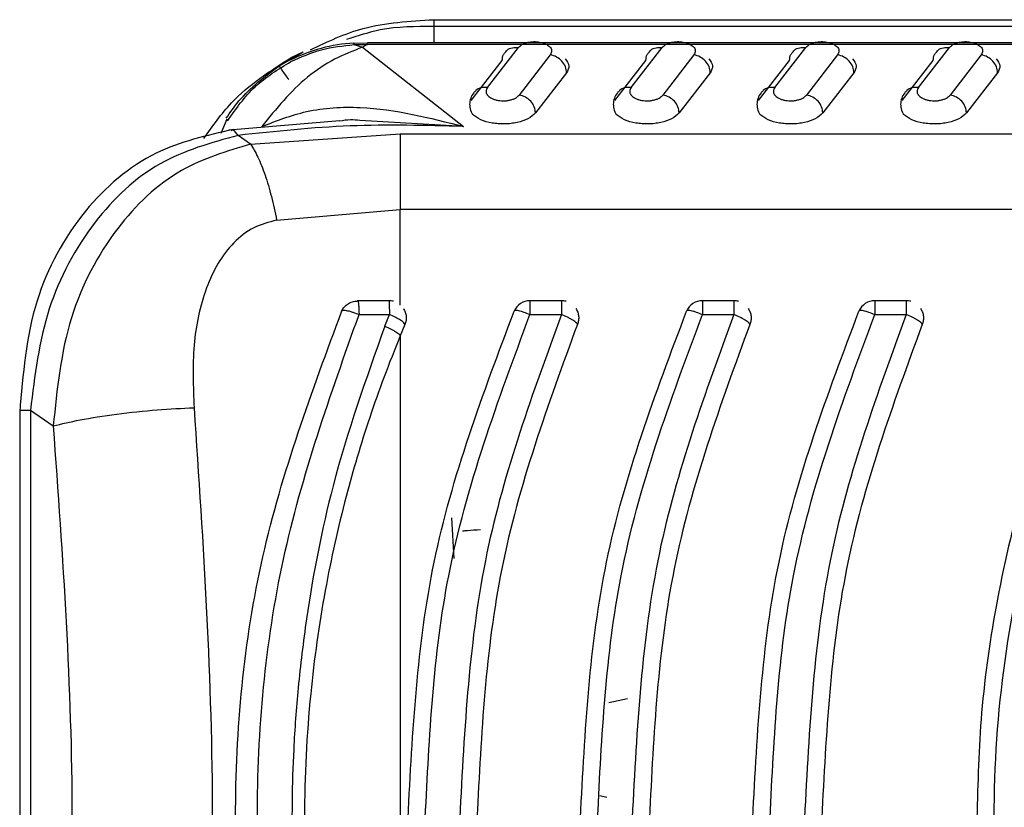
# Model space of a CAD drawing. Units: inches. Extents: x 4 to 268, y 4 to 172.
# Drawn here: x 222 to 223, y 75 to 75 of the extents above; entities that cross this region are included whole.
import ezdxf

# ---------------------------------------------------------------- set-up
doc = ezdxf.new("R2010")
doc.units = ezdxf.units.IN
doc.header["$LTSCALE"] = 16
doc.header["$MEASUREMENT"] = 0

msp = doc.modelspace()

# ---------------------------------------------------------------- linework, layer by layer
for p, q in [((222.28237, 75.33351), (222.28237, 75.32901)), ((222.28237, 75.33351), (225.43198, 75.33351)), ((222.28237, 75.32901), (222.90225, 75.32901)), ((222.23692, 75.31739), (222.22755, 75.31714)), ((222.22765, 75.31638), (222.23687, 75.31643)), ((222.22765, 75.31638), (222.23342, 75.31457)), ((222.23687, 75.31643), (222.23342, 75.31457)), ((222.23342, 75.31457), (222.30264, 75.26025)), ((222.84639, 75.31767), (222.23687, 75.31767)), ((222.84639, 75.31643), (222.23687, 75.31643)), ((222.31909, 75.28692), (222.34042, 75.31445)), ((222.41751, 75.28692), (222.43884, 75.31445)), ((222.51594, 75.28692), (222.53727, 75.31445)), ((222.61436, 75.28692), (222.63569, 75.31445)), ((222.1764, 75.30193), (222.1929, 75.31143)), ((222.1764, 75.30193), (222.18462, 75.30752)), ((222.18462, 75.30752), (222.1929, 75.31143)), ((222.33228, 75.31227), (222.33144, 75.31153)), ((222.36215, 75.30938), (222.34082, 75.28184)), ((222.43071, 75.31227), (222.42987, 75.31153)), ((222.46058, 75.30938), (222.43925, 75.28184)), ((222.52913, 75.31227), (222.52829, 75.31153)), ((222.559, 75.30938), (222.53767, 75.28184)), ((222.62756, 75.31227), (222.62672, 75.31153)), ((222.65743, 75.30938), (222.6361, 75.28184)), ((222.30793, 75.27808), (222.32926, 75.30562)), ((222.40635, 75.27808), (222.42768, 75.30562)), ((222.50478, 75.27808), (222.52611, 75.30562)), ((222.6032, 75.27808), (222.62453, 75.30562)), ((222.37331, 75.29708), (222.35198, 75.26955)), ((222.47174, 75.29708), (222.45041, 75.26955)), ((222.57016, 75.29708), (222.54883, 75.26955)), ((222.66859, 75.29708), (222.64726, 75.26955)), ((222.1405, 75.26524), (222.13635, 75.25556)), ((222.21806, 75.26409), (222.14226, 75.25766)), ((222.30264, 75.26025), (222.23156, 75.26445)), ((222.15683, 75.24824), (222.14834, 75.25416)), ((222.15683, 75.24824), (222.2593, 75.25513)), ((222.2593, 75.25513), (222.7989, 75.25513)), ((222.17467, 75.1961), (222.25931, 75.2033)), ((222.2593, 75.13785), (222.25931, 75.2033)), ((222.77017, 75.2033), (222.25931, 75.2033)), ((222.2517, 75.14082), (222.23014, 75.14082)), ((222.36981, 75.14082), (222.34821, 75.14082)), ((222.48792, 75.14082), (222.46632, 75.14082)), ((222.60603, 75.14082), (222.58443, 75.14082)), ((222.2311, 75.13195), (222.23111, 75.13131)), ((222.25195, 75.13152), (222.25195, 75.13131)), ((222.34821, 75.13142), (222.34821, 75.13131)), ((222.46632, 75.13142), (222.46632, 75.13131)), ((222.58443, 75.13142), (222.58443, 75.13131)), ((222.23111, 75.13131), (222.25195, 75.13131)), ((222.24872, 75.1233), (222.25195, 75.13131)), ((222.34821, 75.13131), (222.36981, 75.13133)), ((222.46632, 75.13131), (222.48792, 75.13133)), ((222.58443, 75.13131), (222.60603, 75.13133)), ((222.26259, 75.12453), (222.2593, 75.11668)), ((221.99864, 75.06591), (221.99864, 74.50663)), ((222.00602, 75.0658), (222.02163, 75.05493)), ((222.00602, 75.0658), (222.00602, 74.50672)), ((222.29625, 74.96412), (222.29473, 74.99204)), ((222.41503, 74.86797), (222.40223, 74.86519)), ((222.401, 74.80028), (222.39605, 74.8013))]:
    msp.add_line(p, q)
at = {"flags": 128}
msp.add_lwpolyline([(222.2593, 75.11668), (222.2593, 75.03471), (222.2593, 74.9522), (222.2593, 74.86932), (222.2593, 74.78626), (222.2593, 74.7032), (222.2593, 74.62032), (222.2593, 74.53781), (222.2593, 74.45585)], dxfattribs=at)
for centre, radius, start, end in [((222.23342, 75.20892), 0.10866, 93.07508, 117.05728), ((222.25169, 75.12901), 0.01181, 75.07094, 90), ((222.34821, 75.12901), 0.01181, 90, 156.29213), ((222.36981, 75.12901), 0.01181, 74.701, 90), ((222.46632, 75.12901), 0.01181, 90, 156.29213), ((222.48792, 75.12901), 0.01181, 74.701, 90), ((222.58443, 75.12901), 0.01181, 90, 156.29213), ((222.60603, 75.12901), 0.01181, 74.701, 90)]:
    msp.add_arc(centre, radius, start, end)
for points, knots in [([(222.19785, 75.31287), (222.20958, 75.31845), (222.23545, 75.33078), (222.26579, 75.33254), (222.28237, 75.33351)], [0, 0, 0, 0, 0.453328, 1, 1, 1, 1]), ([(222.22286, 75.32009), (222.23041, 75.32263), (222.24963, 75.32907), (222.27, 75.32903), (222.28237, 75.32901)], [0, 0, 0, 0, 0.39254, 1, 1, 1, 1]), ([(222.23342, 75.31457), (222.22705, 75.31209), (222.2142, 75.30711), (222.18938, 75.29076), (222.1744, 75.27239), (222.16448, 75.26023)], [0, 0, 0, 0, 0.249707, 0.503421, 1, 1, 1, 1]), ([(222.23687, 75.31643), (222.23687, 75.3168), (222.23687, 75.31756), (222.23687, 75.31781), (222.23687, 75.31746), (222.23687, 75.31731)], [0, 0, 0, 0, 0.372144, 0.744288, 1, 1, 1, 1]), ([(222.33171, 75.31155), (222.33197, 75.31191), (222.33298, 75.31333), (222.33609, 75.31461), (222.33898, 75.31451), (222.34042, 75.31445)], [0, 0, 0, 0, 0.144375, 0.572188, 1, 1, 1, 1]), ([(222.34042, 75.31445), (222.34122, 75.31524), (222.3427, 75.31667), (222.34611, 75.31787), (222.34885, 75.31834), (222.35082, 75.31848), (222.3528, 75.31843), (222.3548, 75.31818), (222.35676, 75.31773), (222.35939, 75.31678), (222.36209, 75.31498), (222.36357, 75.31222), (222.36263, 75.31033), (222.36215, 75.30938)], [0, 0, 0, 0, 0.138254, 0.252838, 0.302703, 0.349967, 0.396761, 0.445281, 0.49966, 0.555029, 0.68871, 0.843863, 1, 1, 1, 1]), ([(222.43014, 75.31155), (222.43039, 75.31191), (222.43141, 75.31333), (222.43452, 75.31461), (222.4374, 75.31451), (222.43884, 75.31445)], [0, 0, 0, 0, 0.144375, 0.572188, 1, 1, 1, 1]), ([(222.43884, 75.31445), (222.43965, 75.31524), (222.44112, 75.31667), (222.44454, 75.31787), (222.44727, 75.31834), (222.44925, 75.31848), (222.45122, 75.31843), (222.45322, 75.31818), (222.45518, 75.31773), (222.45781, 75.31678), (222.46051, 75.31498), (222.462, 75.31222), (222.46105, 75.31033), (222.46058, 75.30938)], [0, 0, 0, 0, 0.1382539, 0.2528385, 0.3027031, 0.3499666, 0.3967611, 0.4452805, 0.4996603, 0.5550289, 0.6887099, 0.843863, 1, 1, 1, 1]), ([(222.52856, 75.31155), (222.52882, 75.31191), (222.52983, 75.31333), (222.53294, 75.31461), (222.53583, 75.31451), (222.53727, 75.31445)], [0, 0, 0, 0, 0.144375, 0.572188, 1, 1, 1, 1]), ([(222.53727, 75.31445), (222.53808, 75.31524), (222.53955, 75.31667), (222.54296, 75.31787), (222.5457, 75.31834), (222.54767, 75.31848), (222.54965, 75.31843), (222.55165, 75.31818), (222.55361, 75.31773), (222.55624, 75.31678), (222.55894, 75.31498), (222.56042, 75.31222), (222.55948, 75.31033), (222.559, 75.30938)], [0, 0, 0, 0, 0.138254, 0.252838, 0.302703, 0.349967, 0.396761, 0.445281, 0.49966, 0.555029, 0.68871, 0.843863, 1, 1, 1, 1]), ([(222.62699, 75.31155), (222.62724, 75.31191), (222.62826, 75.31333), (222.63137, 75.31461), (222.63425, 75.31451), (222.63569, 75.31445)], [0, 0, 0, 0, 0.144375, 0.572188, 1, 1, 1, 1]), ([(222.63569, 75.31445), (222.6365, 75.31524), (222.63797, 75.31667), (222.64139, 75.31787), (222.64412, 75.31834), (222.6461, 75.31848), (222.64807, 75.31843), (222.65007, 75.31818), (222.65203, 75.31773), (222.65466, 75.31678), (222.65736, 75.31498), (222.65885, 75.31222), (222.6579, 75.31033), (222.65743, 75.30938)], [0, 0, 0, 0, 0.138254, 0.252838, 0.302703, 0.349967, 0.396761, 0.445281, 0.49966, 0.555029, 0.68871, 0.843863, 1, 1, 1, 1]), ([(222.1249, 75.25204), (222.13087, 75.26054), (222.14714, 75.2837), (222.17009, 75.29828), (222.18462, 75.30752)], [0, 0, 0, 0, 0.366997, 1, 1, 1, 1]), ([(222.32926, 75.30562), (222.32938, 75.30701), (222.32959, 75.30932), (222.33111, 75.31091), (222.33171, 75.31155)], [0, 0, 0, 0, 0.601494, 1, 1, 1, 1]), ([(222.42768, 75.30562), (222.42781, 75.30701), (222.42802, 75.30932), (222.42953, 75.31091), (222.43014, 75.31155)], [0, 0, 0, 0, 0.601494, 1, 1, 1, 1]), ([(222.52611, 75.30562), (222.52623, 75.30701), (222.52644, 75.30932), (222.52796, 75.31091), (222.52856, 75.31155)], [0, 0, 0, 0, 0.601494, 1, 1, 1, 1]), ([(222.62453, 75.30562), (222.62466, 75.30701), (222.62487, 75.30932), (222.62638, 75.31091), (222.62699, 75.31155)], [0, 0, 0, 0, 0.601494, 1, 1, 1, 1]), ([(222.14013, 75.2659), (222.14293, 75.26996), (222.15271, 75.2841), (222.16654, 75.29451), (222.1764, 75.30193)], [0, 0, 0, 0, 0.286824, 1, 1, 1, 1]), ([(222.14115, 75.26429), (222.14695, 75.27256), (222.15855, 75.28909), (222.17583, 75.29953), (222.18447, 75.30476)], [0, 0, 0, 0, 0.5, 1, 1, 1, 1]), ([(222.37242, 75.30663), (222.37357, 75.30506), (222.37588, 75.30192), (222.37417, 75.2987), (222.37331, 75.29708)], [0, 0, 0, 0, 0.499255, 1, 1, 1, 1]), ([(222.47085, 75.30663), (222.472, 75.30506), (222.47431, 75.30192), (222.4726, 75.2987), (222.47174, 75.29708)], [0, 0, 0, 0, 0.499255, 1, 1, 1, 1]), ([(222.56927, 75.30663), (222.57042, 75.30506), (222.57273, 75.30192), (222.57102, 75.2987), (222.57016, 75.29708)], [0, 0, 0, 0, 0.499255, 1, 1, 1, 1]), ([(222.6677, 75.30663), (222.66885, 75.30506), (222.67116, 75.30192), (222.66945, 75.2987), (222.66859, 75.29708)], [0, 0, 0, 0, 0.499255, 1, 1, 1, 1]), ([(222.31909, 75.28692), (222.31765, 75.28697), (222.31476, 75.28707), (222.31169, 75.28582), (222.3107, 75.28445), (222.31047, 75.28414)], [0, 0, 0, 0, 0.435019, 0.870038, 1, 1, 1, 1]), ([(222.31909, 75.28692), (222.31863, 75.28611), (222.31772, 75.28448), (222.31869, 75.28199), (222.32076, 75.28015), (222.32317, 75.279), (222.32522, 75.27837), (222.32746, 75.27796), (222.32979, 75.27781), (222.33213, 75.27792), (222.33438, 75.27829), (222.33647, 75.2789), (222.33897, 75.28001), (222.34007, 75.2811), (222.34082, 75.28184)], [0, 0, 0, 0, 0.134429, 0.269165, 0.399553, 0.461924, 0.52207, 0.579208, 0.635308, 0.690844, 0.748138, 0.807533, 0.869964, 1, 1, 1, 1]), ([(222.41751, 75.28692), (222.41607, 75.28697), (222.41319, 75.28707), (222.41012, 75.28582), (222.40913, 75.28445), (222.4089, 75.28414)], [0, 0, 0, 0, 0.435019, 0.870038, 1, 1, 1, 1]), ([(222.41751, 75.28692), (222.41706, 75.28611), (222.41615, 75.28448), (222.41712, 75.28199), (222.41919, 75.28015), (222.42159, 75.279), (222.42365, 75.27837), (222.42588, 75.27796), (222.42821, 75.27781), (222.43056, 75.27792), (222.43281, 75.27829), (222.43489, 75.2789), (222.43739, 75.28001), (222.4385, 75.2811), (222.43925, 75.28184)], [0, 0, 0, 0, 0.134429, 0.269165, 0.399553, 0.461924, 0.52207, 0.579208, 0.635308, 0.690844, 0.748138, 0.807533, 0.869964, 1, 1, 1, 1]), ([(222.51594, 75.28692), (222.5145, 75.28697), (222.51161, 75.28707), (222.50854, 75.28582), (222.50755, 75.28445), (222.50732, 75.28414)], [0, 0, 0, 0, 0.435019, 0.870038, 1, 1, 1, 1]), ([(222.51594, 75.28692), (222.51548, 75.28611), (222.51457, 75.28448), (222.51554, 75.28199), (222.51761, 75.28015), (222.52002, 75.279), (222.52207, 75.27837), (222.52431, 75.27796), (222.52664, 75.27781), (222.52898, 75.27792), (222.53123, 75.27829), (222.53332, 75.2789), (222.53582, 75.28001), (222.53692, 75.2811), (222.53767, 75.28184)], [0, 0, 0, 0, 0.134429, 0.269165, 0.399553, 0.461924, 0.52207, 0.579208, 0.635308, 0.690844, 0.748138, 0.807533, 0.869964, 1, 1, 1, 1]), ([(222.61436, 75.28692), (222.61292, 75.28697), (222.61004, 75.28707), (222.60697, 75.28582), (222.60598, 75.28445), (222.60575, 75.28414)], [0, 0, 0, 0, 0.435019, 0.870038, 1, 1, 1, 1]), ([(222.61436, 75.28692), (222.61391, 75.28611), (222.613, 75.28448), (222.61397, 75.28199), (222.61604, 75.28015), (222.61844, 75.279), (222.6205, 75.27837), (222.62273, 75.27796), (222.62506, 75.27781), (222.62741, 75.27792), (222.62966, 75.27829), (222.63174, 75.2789), (222.63424, 75.28001), (222.63535, 75.2811), (222.6361, 75.28184)], [0, 0, 0, 0, 0.134429, 0.269165, 0.399553, 0.461924, 0.52207, 0.579208, 0.635308, 0.690844, 0.748138, 0.807533, 0.869964, 1, 1, 1, 1]), ([(222.31033, 75.28426), (222.30947, 75.28305), (222.30773, 75.28062), (222.30676, 75.27656), (222.30698, 75.27239), (222.30827, 75.26976), (222.30892, 75.26844)], [0, 0, 0, 0, 0.243091, 0.491806, 0.744379, 1, 1, 1, 1]), ([(222.40875, 75.28426), (222.40789, 75.28305), (222.40615, 75.28062), (222.40519, 75.27656), (222.4054, 75.27239), (222.4067, 75.26976), (222.40735, 75.26844)], [0, 0, 0, 0, 0.243091, 0.491806, 0.744379, 1, 1, 1, 1]), ([(222.50718, 75.28426), (222.50632, 75.28305), (222.50458, 75.28062), (222.50361, 75.27656), (222.50383, 75.27239), (222.50512, 75.26976), (222.50577, 75.26844)], [0, 0, 0, 0, 0.243091, 0.491806, 0.744379, 1, 1, 1, 1]), ([(222.6056, 75.28426), (222.60474, 75.28305), (222.603, 75.28062), (222.60204, 75.27656), (222.60225, 75.27239), (222.60355, 75.26976), (222.6042, 75.26844)], [0, 0, 0, 0, 0.243091, 0.491806, 0.744379, 1, 1, 1, 1]), ([(222.16448, 75.26023), (222.1746, 75.26416), (222.19655, 75.27268), (222.24471, 75.27512), (222.27948, 75.2662), (222.30264, 75.26025)], [0, 0, 0, 0, 0.222, 0.48179, 1, 1, 1, 1]), ([(222.35198, 75.26955), (222.35051, 75.26815), (222.34769, 75.26545), (222.34101, 75.26319), (222.33527, 75.26224), (222.3309, 75.26195), (222.3265, 75.26206), (222.32074, 75.26277), (222.31383, 75.26469), (222.3106, 75.26718), (222.30892, 75.26847)], [0, 0, 0, 0, 0.1823808, 0.3501243, 0.4285489, 0.5071264, 0.5836968, 0.6614122, 0.8239861, 1, 1, 1, 1]), ([(222.45041, 75.26955), (222.44894, 75.26815), (222.44612, 75.26545), (222.43943, 75.26319), (222.4337, 75.26224), (222.42933, 75.26195), (222.42493, 75.26206), (222.41917, 75.26277), (222.41225, 75.26469), (222.40903, 75.26718), (222.40735, 75.26847)], [0, 0, 0, 0, 0.182381, 0.350124, 0.428549, 0.507126, 0.583697, 0.661412, 0.823986, 1, 1, 1, 1]), ([(222.54883, 75.26955), (222.54736, 75.26815), (222.54454, 75.26545), (222.53786, 75.26319), (222.53212, 75.26224), (222.52775, 75.26195), (222.52335, 75.26206), (222.51759, 75.26277), (222.51068, 75.26469), (222.50745, 75.26718), (222.50577, 75.26847)], [0, 0, 0, 0, 0.182381, 0.350124, 0.428549, 0.507126, 0.583697, 0.661412, 0.823986, 1, 1, 1, 1]), ([(222.64726, 75.26955), (222.64579, 75.26815), (222.64297, 75.26545), (222.63628, 75.26319), (222.63055, 75.26224), (222.62618, 75.26195), (222.62178, 75.26206), (222.61602, 75.26277), (222.6091, 75.26469), (222.60588, 75.26718), (222.6042, 75.26847)], [0, 0, 0, 0, 0.182381, 0.350124, 0.428549, 0.507126, 0.583697, 0.661412, 0.823986, 1, 1, 1, 1]), ([(222.30264, 75.26025), (222.27666, 75.26096), (222.22455, 75.26237), (222.1738, 75.2569), (222.14834, 75.25416)], [0, 0, 0, 0, 0.498426, 1, 1, 1, 1]), ([(222.23156, 75.26445), (222.2295, 75.26465), (222.22504, 75.2651), (222.22051, 75.26435), (222.21808, 75.26395)], [0, 0, 0, 0, 0.4625624, 1, 1, 1, 1]), ([(222.14489, 75.25819), (222.12667, 75.25405), (222.08755, 75.24516), (222.03944, 75.2032), (222.00502, 75.14039), (222.00083, 75.09033), (221.99865, 75.06426)], [0, 0, 0, 0, 0.2092744, 0.4493369, 0.7132416, 1, 1, 1, 1]), ([(222.14834, 75.25416), (222.1298, 75.24906), (222.09193, 75.23864), (222.04666, 75.1953), (222.01458, 75.1359), (222.00891, 75.08945), (222.00602, 75.0658)], [0, 0, 0, 0, 0.229421, 0.468574, 0.72946, 1, 1, 1, 1]), ([(222.14834, 75.25416), (222.14716, 75.25576), (222.14538, 75.25818), (222.14388, 75.25759), (222.14338, 75.25739)], [0, 0, 0, 0, 0.665309, 1, 1, 1, 1]), ([(222.15683, 75.24824), (222.14052, 75.24332), (222.10532, 75.2327), (222.06168, 75.19056), (222.02922, 75.12919), (222.02421, 75.08022), (222.02163, 75.05493)], [0, 0, 0, 0, 0.20618, 0.444881, 0.713268, 1, 1, 1, 1]), ([(222.15683, 75.24824), (222.15851, 75.24545), (222.16191, 75.23981), (222.16678, 75.2273), (222.17121, 75.21264), (222.17353, 75.20157), (222.17467, 75.1961)], [0, 0, 0, 0, 0.246892, 0.5, 0.753108, 1, 1, 1, 1]), ([(222.77017, 75.2033), (222.73934, 75.14314), (222.69572, 75.05802), (222.66775, 74.93842), (222.65637, 74.86062), (222.65506, 74.81031), (222.65443, 74.78626)], [0, 0, 0, 0, 0.465142, 0.658035, 0.836508, 1, 1, 1, 1]), ([(222.17467, 75.1961), (222.16928, 75.19465), (222.15823, 75.19167), (222.14471, 75.18088), (222.134, 75.16666), (222.12341, 75.14352), (222.11638, 75.11004), (222.11753, 75.08183), (222.11812, 75.06748)], [0, 0, 0, 0, 0.108502, 0.222285, 0.341209, 0.466092, 0.728413, 1, 1, 1, 1]), ([(222.78027, 74.37813), (222.76311, 74.40909), (222.72879, 74.47098), (222.69354, 74.57252), (222.67125, 74.6781), (222.66375, 74.78626), (222.67125, 74.89443), (222.69354, 75), (222.72879, 75.10155), (222.76311, 75.16344), (222.78027, 75.19439)], [0, 0, 0, 0, 0.12506, 0.250075, 0.375057, 0.5, 0.624943, 0.749926, 0.87494, 1, 1, 1, 1]), ([(222.21933, 75.13378), (222.21985, 75.13476), (222.22089, 75.13673), (222.22268, 75.13807), (222.22358, 75.13874)], [0, 0, 0, 0, 0.499779, 1, 1, 1, 1]), ([(222.22358, 75.13874), (222.22457, 75.13928), (222.22655, 75.14035), (222.22882, 75.14051), (222.22995, 75.14059)], [0, 0, 0, 0, 0.501679, 1, 1, 1, 1]), ([(222.25164, 75.14059), (222.25167, 75.14073), (222.25172, 75.141), (222.25184, 75.13945), (222.25184, 75.13702), (222.25191, 75.13429), (222.25193, 75.13248), (222.25195, 75.13152)], [0, 0, 0, 0, 0.229151, 0.468755, 0.692754, 0.836069, 1, 1, 1, 1]), ([(222.21933, 74.43875), (222.19883, 74.49403), (222.15785, 74.60456), (222.14092, 74.78626), (222.15785, 74.96796), (222.19883, 75.07849), (222.21933, 75.13378)], [0, 0, 0, 0, 0.25008, 0.5, 0.749919, 1, 1, 1, 1]), ([(222.21934, 75.13379), (222.2196, 75.13399), (222.22002, 75.13432), (222.22154, 75.13426), (222.22309, 75.13403), (222.22498, 75.13355), (222.22759, 75.13276), (222.22975, 75.13187), (222.23111, 75.13131)], [0, 0, 0, 0, 0.226293, 0.35431, 0.500191, 0.619267, 0.760415, 1, 1, 1, 1]), ([(222.26151, 75.13544), (222.26199, 75.13461), (222.26296, 75.13295), (222.26355, 75.13013), (222.26352, 75.12725), (222.2629, 75.12544), (222.26259, 75.12453)], [0, 0, 0, 0, 0.249998, 0.499998, 0.749998, 1, 1, 1, 1]), ([(222.26467, 74.78626), (222.26778, 74.84546), (222.27409, 74.96576), (222.31605, 75.07705), (222.33736, 75.13358)], [0, 0, 0, 0, 0.49202, 1, 1, 1, 1]), ([(222.34821, 75.13131), (222.34685, 75.13185), (222.34467, 75.13272), (222.34215, 75.13348), (222.34037, 75.13393), (222.33898, 75.13413), (222.33769, 75.13415), (222.33749, 75.1338), (222.33736, 75.13358)], [0, 0, 0, 0, 0.239401, 0.380861, 0.499904, 0.645733, 0.773771, 1, 1, 1, 1]), ([(222.37964, 75.13544), (222.38012, 75.13462), (222.38108, 75.13297), (222.38166, 75.13016), (222.38165, 75.12727), (222.38102, 75.12546), (222.38071, 75.12456)], [0, 0, 0, 0, 0.248312, 0.498016, 0.749467, 1, 1, 1, 1]), ([(222.38278, 74.78626), (222.38589, 74.84546), (222.3922, 74.96576), (222.43416, 75.07705), (222.45547, 75.13358)], [0, 0, 0, 0, 0.49202, 1, 1, 1, 1]), ([(222.46632, 75.13131), (222.46496, 75.13185), (222.46279, 75.13272), (222.46026, 75.13348), (222.45848, 75.13393), (222.45709, 75.13413), (222.4558, 75.13415), (222.4556, 75.1338), (222.45547, 75.13358)], [0, 0, 0, 0, 0.2394014, 0.3808613, 0.4999036, 0.6457328, 0.7737705, 1, 1, 1, 1]), ([(222.49775, 75.13544), (222.49823, 75.13462), (222.49919, 75.13297), (222.49977, 75.13016), (222.49976, 75.12727), (222.49913, 75.12546), (222.49882, 75.12456)], [0, 0, 0, 0, 0.248312, 0.498016, 0.749467, 1, 1, 1, 1]), ([(222.50089, 74.78626), (222.504, 74.84546), (222.51031, 74.96576), (222.55227, 75.07705), (222.57358, 75.13358)], [0, 0, 0, 0, 0.49202, 1, 1, 1, 1]), ([(222.58443, 75.13131), (222.58307, 75.13185), (222.5809, 75.13272), (222.57837, 75.13348), (222.57659, 75.13393), (222.5752, 75.13413), (222.57391, 75.13415), (222.57371, 75.1338), (222.57358, 75.13358)], [0, 0, 0, 0, 0.239401, 0.380861, 0.499904, 0.645733, 0.773771, 1, 1, 1, 1]), ([(222.61586, 75.13544), (222.61634, 75.13462), (222.6173, 75.13297), (222.61788, 75.13016), (222.61787, 75.12727), (222.61724, 75.12546), (222.61693, 75.12456)], [0, 0, 0, 0, 0.248312, 0.498016, 0.749467, 1, 1, 1, 1]), ([(222.23111, 74.44122), (222.2115, 74.49631), (222.17226, 74.60653), (222.15609, 74.78626), (222.17226, 74.96599), (222.2115, 75.07621), (222.23111, 75.13131)], [0, 0, 0, 0, 0.249932, 0.5, 0.750066, 1, 1, 1, 1]), ([(222.26259, 75.12454), (222.26246, 75.12489), (222.26226, 75.12543), (222.26095, 75.12652), (222.25962, 75.12745), (222.25792, 75.12846), (222.25544, 75.12978), (222.2533, 75.13072), (222.25195, 75.13131)], [0, 0, 0, 0, 0.240148, 0.366574, 0.500342, 0.622846, 0.760601, 1, 1, 1, 1]), ([(222.27648, 74.78626), (222.27926, 74.84221), (222.28519, 74.96162), (222.32634, 75.07242), (222.34821, 75.13131)], [0, 0, 0, 0, 0.468476, 1, 1, 1, 1]), ([(222.36981, 75.13133), (222.35009, 75.07754), (222.30953, 74.96688), (222.30331, 74.84758), (222.30011, 74.78626)], [0, 0, 0, 0, 0.486051, 1, 1, 1, 1]), ([(222.38071, 75.12456), (222.38057, 75.12491), (222.38035, 75.12544), (222.37899, 75.12653), (222.37762, 75.12746), (222.37588, 75.12847), (222.37335, 75.1298), (222.37118, 75.13074), (222.36981, 75.13133)], [0, 0, 0, 0, 0.239316, 0.365869, 0.500064, 0.62222, 0.760606, 1, 1, 1, 1]), ([(222.39459, 74.78626), (222.39737, 74.84221), (222.4033, 74.96162), (222.44445, 75.07242), (222.46632, 75.13131)], [0, 0, 0, 0, 0.468476, 1, 1, 1, 1]), ([(222.48792, 75.13133), (222.4682, 75.07754), (222.42764, 74.96688), (222.42142, 74.84758), (222.41822, 74.78626)], [0, 0, 0, 0, 0.486051, 1, 1, 1, 1]), ([(222.49882, 75.12456), (222.49868, 75.12491), (222.49846, 75.12544), (222.4971, 75.12653), (222.49573, 75.12746), (222.49399, 75.12847), (222.49146, 75.1298), (222.48929, 75.13074), (222.48792, 75.13133)], [0, 0, 0, 0, 0.239316, 0.365869, 0.500064, 0.62222, 0.760606, 1, 1, 1, 1]), ([(222.5127, 74.78626), (222.51548, 74.84221), (222.52141, 74.96162), (222.56256, 75.07242), (222.58443, 75.13131)], [0, 0, 0, 0, 0.4684764, 1, 1, 1, 1]), ([(222.60603, 75.13133), (222.58631, 75.07754), (222.54575, 74.96688), (222.53953, 74.84758), (222.53633, 74.78626)], [0, 0, 0, 0, 0.486051, 1, 1, 1, 1]), ([(222.61693, 75.12456), (222.61679, 75.12491), (222.61657, 75.12544), (222.61521, 75.12653), (222.61384, 75.12746), (222.6121, 75.12847), (222.60957, 75.1298), (222.6074, 75.13074), (222.60603, 75.13133)], [0, 0, 0, 0, 0.239316, 0.365869, 0.500064, 0.62222, 0.760606, 1, 1, 1, 1]), ([(222.24872, 75.1233), (222.23592, 75.0872), (222.21282, 75.02204), (222.19667, 74.93789), (222.18924, 74.87722), (222.18618, 74.83548), (222.1849, 74.79291), (222.18554, 74.74542), (222.18951, 74.69008), (222.19881, 74.62134), (222.21616, 74.53966), (222.23758, 74.48018), (222.24872, 74.44922)], [0, 0, 0, 0, 0.167868, 0.3029179, 0.3717183, 0.4324463, 0.4835736, 0.5552933, 0.6370932, 0.7228852, 0.8557264, 1, 1, 1, 1]), ([(222.24872, 75.1233), (222.25008, 75.12272), (222.25217, 75.12183), (222.25466, 75.12054), (222.25635, 75.11955), (222.2577, 75.11863), (222.259, 75.11756), (222.25918, 75.11703), (222.2593, 75.11668)], [0, 0, 0, 0, 0.2399868, 0.3688909, 0.5004072, 0.6318641, 0.7605974, 1, 1, 1, 1]), ([(222.38071, 75.12456), (222.36055, 75.06943), (222.32082, 74.96081), (222.31485, 74.84386), (222.31192, 74.78626)], [0, 0, 0, 0, 0.507462, 1, 1, 1, 1]), ([(222.49882, 75.12456), (222.47866, 75.06943), (222.43893, 74.96081), (222.43296, 74.84386), (222.43003, 74.78626)], [0, 0, 0, 0, 0.507462, 1, 1, 1, 1]), ([(222.61693, 75.12456), (222.59677, 75.06943), (222.55704, 74.96081), (222.55108, 74.84386), (222.54814, 74.78626)], [0, 0, 0, 0, 0.5074621, 1, 1, 1, 1]), ([(222.2593, 75.11668), (222.25556, 75.10734), (222.24817, 75.08891), (222.23843, 75.06115), (222.22977, 75.03379), (222.21876, 74.99449), (222.20679, 74.9407), (222.1964, 74.86718), (222.19241, 74.78649), (222.19636, 74.7058), (222.2067, 74.63231), (222.21865, 74.57846), (222.22967, 74.53908), (222.23835, 74.5116), (222.24813, 74.48372), (222.25555, 74.46522), (222.2593, 74.45585)], [0, 0, 0, 0, 0.04486, 0.08854, 0.131096, 0.17258, 0.269967, 0.375126, 0.499705, 0.624153, 0.72931, 0.826684, 0.868382, 0.911108, 0.954961, 1, 1, 1, 1]), ([(221.99864, 75.0658), (221.99881, 75.0658), (221.99915, 75.0658), (222.00168, 75.0658), (222.00458, 75.0658), (222.00602, 75.0658)], [0, 0, 0, 0, 0.332813, 0.666406, 1, 1, 1, 1]), ([(222.02163, 75.05493), (222.02739, 75.05636), (222.03927, 75.0593), (222.0648, 75.06323), (222.09262, 75.06624), (222.1098, 75.06707), (222.11812, 75.06748)], [0, 0, 0, 0, 0.242382, 0.499999, 0.757616, 1, 1, 1, 1]), ([(222.11812, 75.06748), (222.12435, 74.97374), (222.13682, 74.78626), (222.12435, 74.59878), (222.11812, 74.50504)], [0, 0, 0, 0, 0.499998, 1, 1, 1, 1]), ([(222.02163, 75.05493), (222.02803, 74.96538), (222.04083, 74.78626), (222.02803, 74.60715), (222.02163, 74.51759)], [0, 0, 0, 0, 0.5, 1, 1, 1, 1]), ([(222.31431, 74.98368), (222.31115, 74.9835), (222.30636, 74.98322), (222.30315, 74.98292), (222.30206, 74.98281)], [0, 0, 0, 0, 0.660724, 1, 1, 1, 1])]:
    msp.add_open_spline(points, degree=3, knots=knots)
for points in [[(222.28237, 75.32901), (222.28237, 75.32854), (222.28237, 75.32761), (222.28237, 75.32487), (222.28237, 75.32147), (222.28237, 75.31892), (222.28237, 75.31764)], [(222.18447, 75.30476), (222.19136, 75.30783), (222.20514, 75.31397), (222.22015, 75.31558), (222.22765, 75.31638)], [(222.22759, 75.31743), (222.22759, 75.31738), (222.2276, 75.31729), (222.22763, 75.31668), (222.22765, 75.31638)], [(222.37331, 75.29708), (222.37314, 75.2985), (222.37281, 75.30132), (222.37023, 75.30521), (222.36654, 75.30822), (222.36361, 75.30899), (222.36215, 75.30938)], [(222.47174, 75.29708), (222.47157, 75.2985), (222.47123, 75.30132), (222.46865, 75.30521), (222.46496, 75.30822), (222.46204, 75.30899), (222.46058, 75.30938)], [(222.57016, 75.29708), (222.57, 75.2985), (222.56966, 75.30132), (222.56708, 75.30521), (222.56339, 75.30822), (222.56047, 75.30899), (222.559, 75.30938)], [(222.66859, 75.29708), (222.66842, 75.2985), (222.66808, 75.30132), (222.6655, 75.30521), (222.66182, 75.30822), (222.65889, 75.30899), (222.65743, 75.30938)], [(222.18309, 75.29224), (222.18225, 75.29345), (222.18058, 75.29587), (222.17844, 75.29898), (222.17687, 75.30126), (222.17656, 75.30171), (222.1764, 75.30193)], [(222.35198, 75.26955), (222.35181, 75.27096), (222.35148, 75.27378), (222.3489, 75.27767), (222.34521, 75.28069), (222.34228, 75.28146), (222.34082, 75.28184)], [(222.45041, 75.26955), (222.45024, 75.27096), (222.4499, 75.27378), (222.44732, 75.27767), (222.44363, 75.28069), (222.44071, 75.28146), (222.43925, 75.28184)], [(222.54883, 75.26955), (222.54866, 75.27096), (222.54833, 75.27378), (222.54575, 75.27767), (222.54206, 75.28069), (222.53913, 75.28146), (222.53767, 75.28184)], [(222.64726, 75.26955), (222.64709, 75.27096), (222.64675, 75.27378), (222.64417, 75.27767), (222.64048, 75.28069), (222.63756, 75.28146), (222.6361, 75.28184)], [(222.14025, 75.26483), (222.14029, 75.26481), (222.14036, 75.26476), (222.14089, 75.26445), (222.14115, 75.26429)], [(222.2593, 75.25513), (222.2593, 75.25226), (222.25931, 75.24652), (222.25931, 75.23411), (222.25931, 75.21967), (222.25931, 75.20876), (222.25931, 75.2033)], [(222.22995, 75.14059), (222.23007, 75.14073), (222.23032, 75.14099), (222.23068, 75.13924), (222.23096, 75.13617), (222.23105, 75.13336), (222.2311, 75.13195)], [(222.34821, 75.14059), (222.34821, 75.14072), (222.34821, 75.14099), (222.34821, 75.1391), (222.34821, 75.13584), (222.34821, 75.13289), (222.34821, 75.13142)], [(222.36981, 75.14059), (222.36981, 75.14072), (222.36981, 75.14099), (222.36981, 75.13908), (222.36981, 75.13579), (222.36981, 75.13282), (222.36981, 75.13133)], [(222.46632, 75.14059), (222.46632, 75.14072), (222.46632, 75.14099), (222.46632, 75.1391), (222.46632, 75.13584), (222.46632, 75.13289), (222.46632, 75.13142)], [(222.48792, 75.14059), (222.48792, 75.14072), (222.48792, 75.14099), (222.48792, 75.13908), (222.48792, 75.13579), (222.48792, 75.13282), (222.48792, 75.13133)], [(222.58443, 75.14059), (222.58443, 75.14072), (222.58443, 75.14099), (222.58443, 75.1391), (222.58443, 75.13584), (222.58443, 75.13289), (222.58443, 75.13142)], [(222.60603, 75.14059), (222.60603, 75.14072), (222.60603, 75.14099), (222.60603, 75.13908), (222.60603, 75.13579), (222.60603, 75.13282), (222.60603, 75.13133)]]:
    msp.add_open_spline(points, degree=3)

doc.saveas('drawing.dxf')
